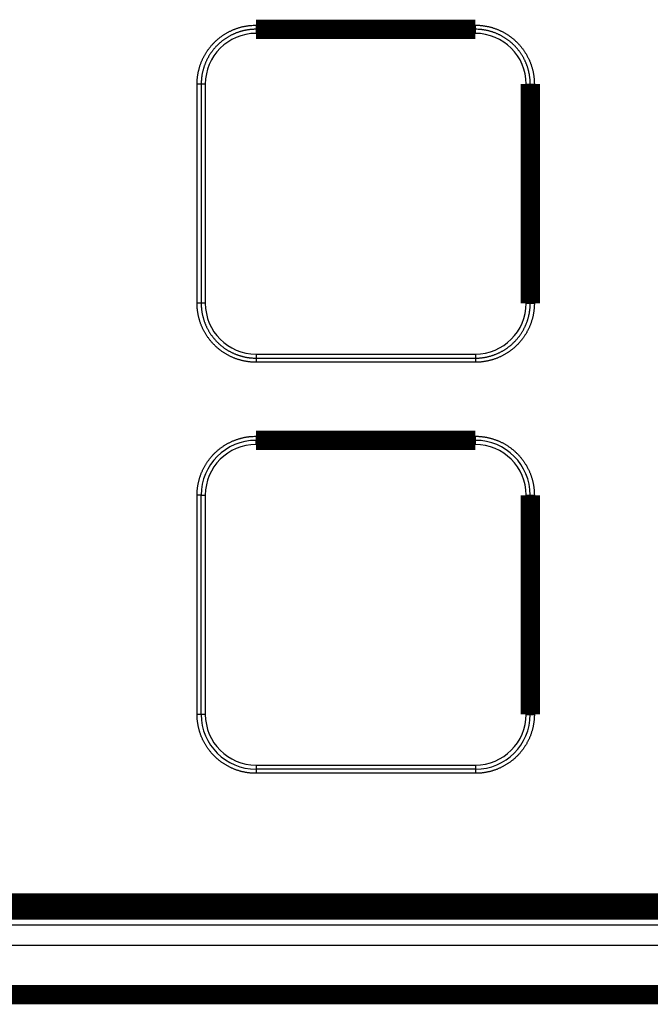
# Model space of a CAD drawing. Extents: x 38 to 1374, y 26 to 922.
# Drawn here: x 900 to 923, y 381 to 417 of the extents above; entities that cross this region are included whole.
import ezdxf

# ---------------------------------------------------------------- set-up
doc = ezdxf.new("R2010")
doc.units = 0
doc.layers.add('2', color=7, linetype='CONTINUOUS')

msp = doc.modelspace()

# ---------------------------------------------------------------- linework, layer by layer
at = {"layer": '2', "color": 3, "linetype": 'CONTINUOUS'}
for p, q in [((909.00632, 416.70057), (909.00632, 416.55057)), ((909.00632, 416.70057), (917.00632, 416.70057)), ((909.00632, 416.55057), (909.00632, 416.40057)), ((917.00632, 416.55057), (917.00632, 416.70057)), ((917.00632, 416.40057), (917.00632, 416.55057)), ((917.00632, 416.40057), (909.00632, 416.40057)), ((907.00632, 414.55057), (906.85632, 414.55057)), ((906.85632, 406.55057), (906.85632, 414.55057)), ((907.15632, 414.55057), (907.00632, 414.55057)), ((907.00632, 414.55057), (907.00632, 406.55057)), ((907.15632, 414.55057), (907.15632, 406.55057)), ((918.85632, 406.55057), (918.85632, 414.55057)), ((918.85632, 414.55057), (919.00632, 414.55057)), ((919.00632, 414.55057), (919.15632, 414.55057)), ((919.15632, 414.55057), (919.15632, 406.55057)), ((907.00632, 406.55057), (906.85632, 406.55057)), ((907.15632, 406.55057), (907.00632, 406.55057)), ((918.85632, 406.55057), (919.00632, 406.55057)), ((919.00632, 406.55057), (919.15632, 406.55057)), ((909.00632, 404.70057), (917.00632, 404.70057)), ((909.00632, 404.70057), (909.00632, 404.55057)), ((917.00632, 404.70057), (917.00632, 404.55057)), ((909.00632, 404.55057), (917.00632, 404.55057)), ((909.00632, 404.55057), (909.00632, 404.40057)), ((917.00632, 404.40057), (909.00632, 404.40057)), ((917.00632, 404.55057), (917.00632, 404.40057)), ((909.00632, 401.70057), (909.00632, 401.55057)), ((909.00632, 401.70057), (917.00632, 401.70057)), ((917.00632, 401.55057), (917.00632, 401.70057)), ((909.00632, 401.40057), (909.00632, 401.55057)), ((917.00632, 401.40057), (909.00632, 401.40057)), ((917.00632, 401.40057), (917.00632, 401.55057)), ((907.00632, 399.55057), (906.85632, 399.55057)), ((906.85632, 391.55057), (906.85632, 399.55057)), ((907.00632, 391.55057), (907.00632, 399.55057)), ((907.00632, 399.55057), (907.15632, 399.55057)), ((907.15632, 399.55057), (907.15632, 391.55057)), ((918.85632, 391.55057), (918.85632, 399.55057)), ((918.85632, 399.55057), (919.00632, 399.55057)), ((919.00632, 399.55057), (919.15632, 399.55057)), ((919.15632, 399.55057), (919.15632, 391.55057)), ((907.00632, 391.55057), (906.85632, 391.55057)), ((907.15632, 391.55057), (907.00632, 391.55057)), ((918.85632, 391.55057), (919.00632, 391.55057)), ((919.00632, 391.55057), (919.15632, 391.55057)), ((909.00632, 389.70057), (917.00632, 389.70057)), ((909.00632, 389.70057), (909.00632, 389.55057)), ((917.00632, 389.55057), (909.00632, 389.55057)), ((909.00632, 389.55057), (909.00632, 389.40057)), ((917.00632, 389.70057), (917.00632, 389.55057)), ((917.00632, 389.55057), (917.00632, 389.40057)), ((917.00632, 389.40057), (909.00632, 389.40057)), ((938.16843, 384.36205), (849.24449, 384.36205)), ((938.16843, 383.86395), (849.24449, 383.86395)), ((847.5184, 383.13406), (939.89452, 383.13406)), ((939.89452, 381.63976), (847.5184, 381.63976))]:
    msp.add_line(p, q, dxfattribs=at)
at = {"layer": '2', "color": 40, "linetype": 'CONTINUOUS', "const_width": 0.7}
for points in [[(917.00632, 416.55057), (909.00632, 416.55057)], [(919.00632, 406.55057), (919.00632, 414.55057)], [(917.00632, 401.55057), (909.00632, 401.55057)], [(919.00632, 391.55057), (919.00632, 399.55057)], [(937.85646, 384.67217), (849.55646, 384.67217)], [(849.29204, 384.4096), (938.12087, 384.4096)], [(847.20075, 381.32212), (940.21216, 381.32212)]]:
    msp.add_lwpolyline(points, dxfattribs=at)
at = {"layer": '2', "color": 3, "linetype": 'CONTINUOUS'}
for points in [[(906.85636, 414.55054), (906.85692, 414.59878, -0.00562162), (906.85855, 414.64697, -0.00563787), (906.86129, 414.69513, -0.0056262), (906.86509, 414.74322, -0.00559545), (906.86999, 414.79121, -0.00557672), (906.87595, 414.83908, -0.00556245), (906.883, 414.8868, -0.00555113), (906.89108, 414.93436, -0.00554084), (906.90025, 414.98173, -0.00553459), (906.91045, 415.02889, -0.00553073), (906.92171, 415.0758, -0.00552998), (906.93399, 415.12246, -0.00553222), (906.94733, 415.16882, -0.00553695), (906.96168, 415.21489, -0.0055453), (906.97707, 415.26061, -0.00555545), (906.99346, 415.30598, -0.00556985), (907.01088, 415.35097, -0.00558526), (907.02929, 415.39556, -0.00560545), (907.04872, 415.43971, -0.00562605), (907.06913, 415.48342, -0.0056522), (907.09055, 415.52665, -0.00565399), (907.11292, 415.56939, -0.00563208), (907.13627, 415.6116, -0.00561429), (907.16055, 415.6533, -0.00559632), (907.18579, 415.69442, -0.00558319), (907.21192, 415.73499, -0.0055718), (907.23897, 415.77494, -0.00556433), (907.26689, 415.8143, -0.00555904), (907.2957, 415.85301, -0.00555706), (907.32535, 415.89108, -0.00555796), (907.35587, 415.92846, -0.00556173), (907.38719, 415.96517, -0.00556928), (907.41934, 416.00115, -0.00557806), (907.45228, 416.03641, -0.00559016), (907.48602, 416.07091, -0.00560649), (907.52051, 416.10465, -0.00563109), (907.55577, 416.13758, -0.00563935), (907.59175, 416.16972, -0.00563315), (907.62847, 416.20102, -0.005619), (907.66586, 416.2315, -0.00559334), (907.70395, 416.26112, -0.00557551), (907.74268, 416.2899, -0.00556111), (907.78206, 416.31779, -0.00555033), (907.82203, 416.34481, -0.00554056), (907.86261, 416.37092, -0.00553477), (907.90375, 416.39614, -0.00553153), (907.94545, 416.42041, -0.00553122), (907.98767, 416.44378, -0.00553374), (908.03041, 416.46617, -0.0055393), (908.07362, 416.48763, -0.00554908), (908.11731, 416.50809, -0.00555856), (908.16144, 416.5276, -0.00557037), (908.20599, 416.54608, -0.00559061), (908.25095, 416.56358, -0.00562247), (908.2963, 416.58004, -0.00562818), (908.34199, 416.59548, -0.00561603), (908.38801, 416.60986, -0.00566199), (908.43439, 416.62321, -0.0057496), (908.48113, 416.6355, -0.00557174), (908.52794, 416.64675, -0.00519227), (908.57472, 416.65691, -0.00571223), (908.62247, 416.66606, -0.00679235), (908.67156, 416.67414, -0.00515715), (908.71777, 416.68111, -0.001774), (908.75965, 416.68689, -0.00725703), (908.81364, 416.69189, -0.012522), (908.89702, 416.69644, -0.00612746), (909.00635, 416.70052, -0.00324203)], [(909.00635, 416.55058), (908.96147, 416.55006, 0.00557005), (908.91663, 416.54856, 0.00558007), (908.87183, 416.54603, 0.00557388), (908.82709, 416.54252, 0.00556196), (908.78244, 416.53799, 0.00555739), (908.7379, 416.53248, 0.0055561), (908.6935, 416.52596, 0.00555716), (908.64925, 416.51847, 0.00556163), (908.60519, 416.50997, 0.00556851), (908.56132, 416.5005, 0.00557929), (908.51768, 416.49004, 0.00559126), (908.47429, 416.47861, 0.00560738), (908.43117, 416.46619, 0.00562574), (908.38834, 416.45281, 0.00565086), (908.34583, 416.43845, 0.00565257), (908.30365, 416.42314, 0.0056312), (908.26183, 416.40686, 0.00561185), (908.22038, 416.38966, 0.00558977), (908.17934, 416.37152, 0.0055734), (908.13869, 416.35248, 0.00555879), (908.09849, 416.33253, 0.00554823), (908.05874, 416.31169, 0.00553924), (908.01947, 416.28996, 0.00553398), (907.98067, 416.26738, 0.00553124), (907.94241, 416.24392, 0.00553147), (907.90466, 416.21963, 0.00553476), (907.86747, 416.1945, 0.00554057), (907.83084, 416.16855, 0.00555034), (907.79481, 416.14178, 0.00556111), (907.75938, 416.11423, 0.00557551), (907.7246, 416.08587, 0.00559334), (907.69044, 416.05675, 0.005619), (907.65697, 416.02686, 0.00563315), (907.62417, 415.99622, 0.00563935), (907.59208, 415.96484, 0.00563109), (907.5607, 415.93275, 0.00560649), (907.53006, 415.89995, 0.00559016), (907.50015, 415.86648, 0.00557806), (907.47101, 415.83233, 0.00556928), (907.44263, 415.79756, 0.00556173), (907.41505, 415.76214, 0.00555796), (907.38825, 415.72613, 0.00555707), (907.36227, 415.68952, 0.00555904), (907.33711, 415.65235, 0.00556431), (907.3128, 415.61462, 0.0055718), (907.28933, 415.57636, 0.00558326), (907.26674, 415.53758, 0.0055963), (907.24502, 415.49831, 0.00561405), (907.22421, 415.45855, 0.00563214), (907.20428, 415.41834, 0.00565483), (907.1853, 415.37768, 0.00565186), (907.16722, 415.33661, 0.00562271), (907.1501, 415.29513, 0.00560575), (907.13389, 415.25328, 0.00559505), (907.11864, 415.21107, 0.00556586), (907.10433, 415.16854, 0.0055178), (907.09098, 415.12571, 0.0055545), (907.07857, 415.08256, 0.00565766), (907.06714, 415.03907, 0.00549318), (907.05666, 414.99552, 0.0051267), (907.04718, 414.95201, 0.00565786), (907.03865, 414.90759, 0.00675424), (907.03109, 414.86193, 0.00512944), (907.02456, 414.81895, 0.00174389), (907.01914, 414.78, 0.00725848), (907.01445, 414.72977, 0.01257897), (907.01016, 414.65222, 0.0061587), (907.0063, 414.55054, 0.00325575)], [(917.0063, 416.70052), (917.05454, 416.69996, -0.00561829), (917.10274, 416.69834, -0.00563406), (917.15089, 416.6956, -0.00562255), (917.19898, 416.6918, -0.00559276), (917.24697, 416.6869, -0.00557476), (917.29485, 416.68095, -0.00556118), (917.34257, 416.67391, -0.00555056), (917.39014, 416.66582, -0.00554113), (917.4375, 416.65666, -0.00553568), (917.48466, 416.64647, -0.00553274), (917.53158, 416.63521, -0.00553285), (917.57824, 416.62293, -0.00553607), (917.6246, 416.60959, -0.00554171), (917.67066, 416.59525, -0.0055511), (917.71639, 416.57986, -0.0055622), (917.76176, 416.56347, -0.00557769), (917.80674, 416.54604, -0.00559409), (917.85132, 416.52763, -0.00561539), (917.89547, 416.50819, -0.00563701), (917.93917, 416.48778, -0.00566431), (917.98239, 416.46636, -0.0056654), (918.02512, 416.44397, -0.00564065), (918.06732, 416.42061, -0.00562022), (918.109, 416.39632, -0.00559914), (918.15011, 416.37107, -0.00558323), (918.19067, 416.34493, -0.00556868), (918.23061, 416.31787, -0.00555837), (918.26996, 416.28994, -0.00554988), (918.30866, 416.26112, -0.00554504), (918.34672, 416.23146, -0.00554276), (918.3841, 416.20095, -0.00554364), (918.4208, 416.16963, -0.00554793), (918.45678, 416.13748, -0.005554), (918.49205, 416.10455, -0.00556329), (918.52655, 416.07082, -0.00557649), (918.5603, 416.03635, -0.00559678), (918.59325, 416.00111, -0.0056053), (918.62541, 415.96515, -0.00560392), (918.65673, 415.92847, -0.00559688), (918.68724, 415.8911, -0.00558227), (918.71689, 415.85305, -0.00557374), (918.74569, 415.81436, -0.00556906), (918.7736, 415.77502, -0.00556703), (918.80064, 415.73507, -0.00556709), (918.82676, 415.69452, -0.00557009), (918.85199, 415.65341, -0.00557674), (918.87627, 415.61173, -0.00558441), (918.89962, 415.56953, -0.00559503), (918.922, 415.5268, -0.0056101), (918.94342, 415.48358, -0.00563334), (918.96385, 415.43988, -0.00564161), (918.98329, 415.39574, -0.00563761), (919.00172, 415.35115, -0.00562857), (919.01915, 415.30616, -0.00561086), (919.03555, 415.26078, -0.00557824), (919.05095, 415.21506, -0.00552962), (919.0653, 415.16901, -0.00556521), (919.07864, 415.1226, -0.00566653), (919.09093, 415.07584, -0.00550055), (919.1022, 415.02901, -0.00513278), (919.11239, 414.98222, -0.00566299), (919.12156, 414.93445, -0.00675829), (919.12969, 414.88535, -0.00513255), (919.1367, 414.83913, -0.00174643), (919.14252, 414.79725, -0.00726016), (919.14756, 414.74325, -0.01258015), (919.15216, 414.65986, -0.00616002), (919.15629, 414.55054, -0.00325682)], [(919.00635, 414.55054), (919.00582, 414.59541, 0.00561444), (919.0043, 414.64025, 0.00562951), (919.00174, 414.68506, 0.00561768), (918.9982, 414.7298, 0.00558818), (918.99363, 414.77445, 0.00557038), (918.98808, 414.819, 0.00555708), (918.98153, 414.86341, 0.00554678), (918.974, 414.90767, 0.00553789), (918.96547, 414.95174, 0.005533), (918.95598, 414.99563, 0.00553079), (918.9455, 415.03928, 0.0055316), (918.93407, 415.0827, 0.00553565), (918.92165, 415.12584, 0.00554231), (918.9083, 415.1687, 0.0055531), (918.89397, 415.21124, 0.00556487), (918.87872, 415.25345, 0.00558034), (918.8625, 415.2953, 0.00559964), (918.84537, 415.33677, 0.00562739), (918.82728, 415.37784, 0.00564048), (918.80828, 415.41849, 0.00564182), (918.78835, 415.45869, 0.00563251), (918.76753, 415.49844, 0.00561003), (918.74581, 415.5377, 0.00559526), (918.72322, 415.57647, 0.00558443), (918.69976, 415.61471, 0.00557668), (918.67546, 415.65243, 0.00557008), (918.6503, 415.68959, 0.0055671), (918.62434, 415.72618, 0.00556703), (918.59755, 415.76218, 0.00556906), (918.56997, 415.79758, 0.00557374), (918.54159, 415.83233, 0.00558227), (918.51245, 415.86646, 0.00559688), (918.48253, 415.89991, 0.00560392), (918.45188, 415.93269, 0.0056053), (918.42049, 415.96476, 0.00559678), (918.38839, 415.99613, 0.00557649), (918.35559, 416.02676, 0.00556329), (918.32212, 416.05667, 0.005554), (918.28798, 416.08581, 0.00554793), (918.2532, 416.11419, 0.00554364), (918.2178, 416.14178, 0.00554276), (918.1818, 416.16859, 0.00554505), (918.1452, 416.19457, 0.00554987), (918.10804, 416.21974, 0.00555835), (918.07031, 416.24406, 0.00556869), (918.03207, 416.26754, 0.00558329), (917.9933, 416.29014, 0.00559912), (917.95404, 416.31188, 0.00561999), (917.91429, 416.3327, 0.00564072), (917.87409, 416.35263, 0.00566625), (917.83343, 416.37162, 0.00566398), (917.79237, 416.3897, 0.00563366), (917.7509, 416.40682, 0.00561569), (917.70905, 416.42303, 0.00560389), (917.66684, 416.43828, 0.0055737), (917.62431, 416.4526, 0.00552456), (917.58149, 416.46594, 0.00556031), (917.53833, 416.47835, 0.00566243), (917.49484, 416.48978, 0.00549703), (917.45129, 416.50025, 0.00512967), (917.40778, 416.50973, 0.00565988), (917.36336, 416.51826, 0.00675488), (917.3177, 416.52582, 0.00512986), (917.27472, 416.53234, 0.00174535), (917.23576, 416.53775, 0.00725649), (917.18554, 416.54244, 0.01257251), (917.10799, 416.54673, 0.00615555), (917.0063, 416.55058, 0.0032543)], [(909.00635, 404.4006), (908.95811, 404.40115, -0.00561632), (908.90991, 404.40278, -0.00563206), (908.86175, 404.40552, -0.00562063), (908.81366, 404.40932, -0.00559102), (908.76567, 404.41423, -0.00557315), (908.7178, 404.42018, -0.0055597), (908.67007, 404.42722, -0.00554919), (908.6225, 404.43531, -0.0055399), (908.57514, 404.44447, -0.00553457), (908.52798, 404.45467, -0.00553175), (908.48106, 404.46593, -0.00553196), (908.4344, 404.47821, -0.0055353), (908.38804, 404.49154, -0.00554105), (908.34197, 404.50589, -0.00555054), (908.29625, 404.52128, -0.00556174), (908.25088, 404.53767, -0.00557732), (908.2059, 404.5551, -0.00559381), (908.16132, 404.57351, -0.0056152), (908.11717, 404.59295, -0.0056369), (908.07347, 404.61336, -0.00566428), (908.03025, 404.63478, -0.0056654), (907.98752, 404.65717, -0.00564065), (907.94532, 404.68053, -0.00562022), (907.90364, 404.70482, -0.00559914), (907.86252, 404.73007, -0.00558323), (907.82197, 404.75621, -0.00556868), (907.78203, 404.78327, -0.00555837), (907.74268, 404.8112, -0.00554988), (907.70398, 404.84002, -0.00554504), (907.66592, 404.86968, -0.00554276), (907.62854, 404.90019, -0.00554364), (907.59184, 404.93151, -0.00554793), (907.55586, 404.96366, -0.005554), (907.52059, 404.99659, -0.00556329), (907.48609, 405.03032, -0.00557649), (907.45234, 405.06479, -0.00559678), (907.41939, 405.10003, -0.0056053), (907.38723, 405.13599, -0.00560392), (907.35591, 405.17267, -0.00559688), (907.3254, 405.21004, -0.00558227), (907.29575, 405.24809, -0.00557374), (907.26695, 405.28678, -0.00556906), (907.23904, 405.32612, -0.00556703), (907.212, 405.36607, -0.00556709), (907.18587, 405.40662, -0.00557009), (907.16065, 405.44773, -0.00557674), (907.13637, 405.48941, -0.00558441), (907.11302, 405.53161, -0.00559503), (907.09064, 405.57434, -0.0056101), (907.06921, 405.61755, -0.00563334), (907.04879, 405.66126, -0.00564161), (907.02934, 405.7054, -0.00563761), (907.01092, 405.74999, -0.00562858), (906.99349, 405.79497, -0.0056109), (906.97709, 405.84036, -0.00557831), (906.96169, 405.88608, -0.00552973), (906.94734, 405.93213, -0.00556537), (906.93399, 405.97853, -0.00566674), (906.92171, 406.0253, -0.00550082), (906.91044, 406.07213, -0.00513309), (906.90025, 406.11892, -0.00566342), (906.89108, 406.16668, -0.00675895), (906.88296, 406.21578, -0.00513312), (906.87594, 406.262, -0.00174656), (906.87012, 406.30388, -0.00726119), (906.86509, 406.35788, -0.01258247), (906.86049, 406.44126, -0.00616132), (906.85636, 406.55058, -0.00325753)], [(907.0063, 406.55058), (907.00683, 406.5057, 0.00561595), (907.00835, 406.46087, 0.00563096), (907.0109, 406.41607, 0.005619), (907.01445, 406.37133, 0.00558933), (907.01901, 406.32667, 0.0055714), (907.02456, 406.28213, 0.00555797), (907.03112, 406.23772, 0.00554755), (907.03864, 406.19347, 0.00553855), (907.04717, 406.14939, 0.00553355), (907.05666, 406.10551, 0.00553125), (907.06714, 406.06186, 0.00553197), (907.07857, 406.01844, 0.00553595), (907.09099, 405.9753, 0.00554253), (907.10434, 405.93244, 0.00555327), (907.11866, 405.8899, 0.00556499), (907.13392, 405.84769, 0.00558041), (907.15014, 405.80584, 0.00559968), (907.16727, 405.76437, 0.00562741), (907.18536, 405.7233, 0.00564048), (907.20436, 405.68265, 0.00564182), (907.22429, 405.64245, 0.00563251), (907.24511, 405.6027, 0.00561003), (907.26683, 405.56344, 0.00559526), (907.28942, 405.52467, 0.00558443), (907.31288, 405.48643, 0.00557668), (907.33718, 405.44871, 0.00557008), (907.36234, 405.41155, 0.0055671), (907.3883, 405.37495, 0.00556703), (907.41509, 405.33896, 0.00556906), (907.44267, 405.30356, 0.00557374), (907.47105, 405.26881, 0.00558227), (907.50019, 405.23468, 0.00559688), (907.53011, 405.20123, 0.00560392), (907.56076, 405.16845, 0.0056053), (907.59215, 405.13638, 0.00559678), (907.62425, 405.10501, 0.00557649), (907.65705, 405.07438, 0.00556329), (907.69052, 405.04447, 0.005554), (907.72466, 405.01533, 0.00554793), (907.75943, 404.98695, 0.00554364), (907.79484, 404.95936, 0.00554276), (907.83084, 404.93255, 0.00554505), (907.86744, 404.90657, 0.00554987), (907.9046, 404.8814, 0.00555836), (907.94232, 404.85708, 0.00556869), (907.98057, 404.8336, 0.00558329), (908.01934, 404.811, 0.00559912), (908.0586, 404.78926, 0.00561999), (908.09835, 404.76844, 0.00564072), (908.13855, 404.74851, 0.00566624), (908.1792, 404.72952, 0.00566394), (908.22027, 404.71144, 0.00563354), (908.26174, 404.69432, 0.00561548), (908.30359, 404.67811, 0.00560359), (908.3458, 404.66286, 0.00557331), (908.38832, 404.64854, 0.00552406), (908.43115, 404.6352, 0.0055597), (908.4743, 404.62279, 0.00566168), (908.5178, 404.61136, 0.00549621), (908.56135, 404.60088, 0.00512882), (908.60486, 404.59141, 0.00565878), (908.64928, 404.58287, 0.00675332), (908.69494, 404.57532, 0.00512864), (908.73793, 404.56879, 0.0017451), (908.77688, 404.56338, 0.0072544), (908.8271, 404.55868, 0.01256828), (908.90466, 404.55439, 0.00615339), (909.00635, 404.55054, 0.00325317)], [(917.0063, 404.55054), (917.05118, 404.55106, 0.00556738), (917.09602, 404.55257, 0.00557734), (917.14082, 404.5551, 0.00557122), (917.18555, 404.55861, 0.00555949), (917.2302, 404.56315, 0.00555503), (917.27474, 404.56866, 0.00555382), (917.31914, 404.57518, 0.00555495), (917.36338, 404.58267, 0.00555949), (917.40745, 404.59117, 0.0055664), (917.45131, 404.60064, 0.00557722), (917.49495, 404.61111, 0.00558919), (917.53834, 404.62253, 0.00560531), (917.58146, 404.63495, 0.00562363), (917.62429, 404.64833, 0.0056487), (917.6668, 404.6627, 0.00565046), (917.70898, 404.678, 0.00562932), (917.7508, 404.69428, 0.00561019), (917.79225, 404.71148, 0.0055884), (917.8333, 404.72962, 0.0055723), (917.87394, 404.74865, 0.005558), (917.91414, 404.76861, 0.00554773), (917.9539, 404.78945, 0.00553909), (917.99318, 404.81118, 0.00553414), (918.03197, 404.83376, 0.00553177), (918.07024, 404.85722, 0.00553233), (918.10799, 404.8815, 0.00553601), (918.14518, 404.90664, 0.00554217), (918.18181, 404.93258, 0.00555234), (918.21784, 404.95935, 0.00556346), (918.25327, 404.9869, 0.00557826), (918.28806, 405.01526, 0.00559648), (918.32222, 405.04438, 0.00562263), (918.35569, 405.07428, 0.00563701), (918.38849, 405.10492, 0.00564322), (918.42057, 405.13631, 0.00563465), (918.45195, 405.1684, 0.00560936), (918.48259, 405.2012, 0.00559247), (918.5125, 405.23468, 0.0055798), (918.54163, 405.26883, 0.00557051), (918.57001, 405.30361, 0.00556236), (918.59759, 405.33902, 0.00555808), (918.62439, 405.37504, 0.00555662), (918.65036, 405.41165, 0.00555809), (918.67552, 405.44883, 0.00556281), (918.69983, 405.48656, 0.00556983), (918.7233, 405.52482, 0.00558077), (918.74588, 405.56361, 0.00559336), (918.7676, 405.60288, 0.00561062), (918.78841, 405.64264, 0.00562831), (918.80833, 405.68285, 0.00565056), (918.82732, 405.72351, 0.00564763), (918.84539, 405.76458, 0.00561895), (918.86252, 405.80606, 0.00560242), (918.87873, 405.8479, 0.00559217), (918.89397, 405.89011, 0.00556338), (918.90829, 405.93264, 0.00551573), (918.92164, 405.97546, 0.00555281), (918.93405, 406.01861, 0.00565637), (918.94548, 406.0621, 0.00549221), (918.95596, 406.10564, 0.00512603), (918.96545, 406.14915, 0.00565756), (918.97399, 406.19356, 0.00675447), (918.98155, 406.23921, 0.00512965), (918.98808, 406.28219, 0.00174355), (918.9935, 406.32114, 0.0072596), (918.99819, 406.37135, 0.01258177), (919.00249, 406.4489, 0.00616003), (919.00635, 406.55058, 0.00325637)], [(919.15629, 406.55058), (919.15573, 406.50234, -0.00562291), (919.1541, 406.45415, -0.00563935), (919.15136, 406.406, -0.00562767), (919.14755, 406.35791, -0.00559667), (919.14264, 406.30993, -0.00557773), (919.13669, 406.26206, -0.00556325), (919.12964, 406.21434, -0.00555173), (919.12155, 406.16679, -0.00554115), (919.11238, 406.11942, -0.00553464), (919.10218, 406.07227, -0.00553047), (919.09091, 406.02536, -0.00552941), (919.07863, 405.97871, -0.0055313), (919.06529, 405.93235, -0.00553568), (919.05094, 405.88629, -0.00554364), (919.03555, 405.84057, -0.00555341), (919.01916, 405.7952, -0.00556739), (919.00173, 405.75022, -0.00558239), (918.98332, 405.70563, -0.00560213), (918.96389, 405.66148, -0.00562231), (918.94349, 405.61777, -0.00564797), (918.92207, 405.57454, -0.00564972), (918.8997, 405.5318, -0.00562825), (918.87635, 405.48958, -0.00561086), (918.85207, 405.44789, -0.00559338), (918.82684, 405.40676, -0.0055807), (918.80071, 405.36619, -0.00556983), (918.77366, 405.32623, -0.00556283), (918.74575, 405.28687, -0.00555809), (918.71694, 405.24816, -0.00555661), (918.68729, 405.21008, -0.00555808), (918.65678, 405.17269, -0.00556236), (918.62546, 405.13598, -0.00557051), (918.59331, 405.1, -0.0055798), (918.56037, 405.06474, -0.00559247), (918.52664, 405.03024, -0.00560936), (918.49215, 404.99649, -0.00563465), (918.45689, 404.96356, -0.00564322), (918.42091, 404.93142, -0.00563701), (918.38419, 404.90011, -0.00562263), (918.34679, 404.86963, -0.00559648), (918.3087, 404.84001, -0.00557826), (918.26997, 404.81123, -0.00556347), (918.2306, 404.78334, -0.00555234), (918.19062, 404.75632, -0.00554215), (918.15004, 404.73021, -0.00553601), (918.10889, 404.705, -0.00553239), (918.06719, 404.68072, -0.00553175), (918.02497, 404.65736, -0.00553391), (917.98223, 404.63497, -0.00553915), (917.93901, 404.61351, -0.00554858), (917.89532, 404.59305, -0.00555777), (917.85119, 404.57354, -0.00556927), (917.80664, 404.55506, -0.00558924), (917.76168, 404.53756, -0.0056208), (917.71633, 404.52111, -0.0056263), (917.67064, 404.50566, -0.00561394), (917.62462, 404.49128, -0.00565984), (917.57824, 404.47793, -0.00574748), (917.5315, 404.46565, -0.00556975), (917.48469, 404.4544, -0.00519044), (917.43792, 404.44423, -0.00571021), (917.39016, 404.43509, -0.00678989), (917.34108, 404.427, -0.00515532), (917.29487, 404.42003, -0.00177349), (917.25299, 404.41424, -0.00725428), (917.199, 404.40924, -0.01251688), (917.11562, 404.40468, -0.00612492), (917.0063, 404.4006, -0.00324071)], [(906.85636, 399.55054), (906.85692, 399.59877, -0.00562116), (906.85855, 399.64697, -0.00563731), (906.86128, 399.69512, -0.00562561), (906.86509, 399.74321, -0.00559494), (906.86999, 399.79119, -0.00557626), (906.87595, 399.83906, -0.00556204), (906.88299, 399.88679, -0.00555078), (906.89108, 399.93435, -0.00554056), (906.90024, 399.98171, -0.00553438), (906.91044, 400.02887, -0.00553062), (906.9217, 400.07578, -0.00552994), (906.93398, 400.12244, -0.00553229), (906.94732, 400.16881, -0.00553711), (906.96167, 400.21487, -0.00554557), (906.97706, 400.26059, -0.00555582), (906.99345, 400.30596, -0.00557035), (907.01087, 400.35095, -0.00558587), (907.02928, 400.39554, -0.0056062), (907.04871, 400.43969, -0.00562692), (907.06912, 400.4834, -0.00565321), (907.09053, 400.52663, -0.00565495), (907.11291, 400.56937, -0.00563277), (907.13626, 400.61158, -0.00561474), (907.16054, 400.65327, -0.00559649), (907.18577, 400.6944, -0.00558314), (907.2119, 400.73496, -0.00557149), (907.23896, 400.77492, -0.0055638), (907.26688, 400.81427, -0.00555827), (907.29569, 400.85298, -0.0055561), (907.32534, 400.89105, -0.00555678), (907.35585, 400.92843, -0.00556037), (907.38717, 400.96514, -0.00556773), (907.41932, 401.00111, -0.00557636), (907.45226, 401.03638, -0.00558831), (907.48599, 401.07087, -0.0056045), (907.52047, 401.10461, -0.00562888), (907.55573, 401.13754, -0.00563723), (907.59171, 401.16968, -0.00563135), (907.62842, 401.20098, -0.00561761), (907.66581, 401.23146, -0.00559249), (907.70389, 401.26108, -0.00557509), (907.74261, 401.28986, -0.00556109), (907.78198, 401.31774, -0.00555063), (907.82195, 401.34477, -0.00554118), (907.86252, 401.37087, -0.00553563), (907.90366, 401.39609, -0.00553264), (907.94535, 401.42037, -0.00553248), (907.98756, 401.44373, -0.00553515), (908.0303, 401.46613, -0.00554077), (908.07351, 401.48758, -0.0055506), (908.1172, 401.50805, -0.00556004), (908.16132, 401.52755, -0.00557181), (908.20588, 401.54604, -0.00559191), (908.25083, 401.56354, -0.00562361), (908.29619, 401.58, -0.00562909), (908.34188, 401.59545, -0.00561671), (908.38791, 401.60983, -0.00566222), (908.4343, 401.62319, -0.00574931), (908.48105, 401.63547, -0.00557111), (908.52788, 401.64672, -0.00519145), (908.57466, 401.65689, -0.00571116), (908.62242, 401.66604, -0.00679114), (908.67152, 401.67413, -0.00515636), (908.71774, 401.6811, -0.00177357), (908.75963, 401.68689, -0.0072564), (908.81364, 401.69189, -0.01252343), (908.89702, 401.69644, -0.00612916), (909.00635, 401.70052, -0.00324308)], [(917.0063, 401.70052), (917.05454, 401.69996, -0.00562026), (917.10273, 401.69834, -0.00563592), (917.15089, 401.6956, -0.00562405), (917.19898, 401.6918, -0.00559369), (917.24697, 401.6869, -0.00557525), (917.29484, 401.68094, -0.0055613), (917.34257, 401.6739, -0.00555036), (917.39013, 401.66582, -0.00554061), (917.4375, 401.65665, -0.00553491), (917.48467, 401.64646, -0.00553174), (917.53158, 401.6352, -0.00553167), (917.57824, 401.62292, -0.00553474), (917.62461, 401.60958, -0.00554029), (917.67068, 401.59523, -0.00554961), (917.7164, 401.57984, -0.00556071), (917.76177, 401.56345, -0.00557621), (917.80676, 401.54603, -0.00559269), (917.85134, 401.52761, -0.0056141), (917.89549, 401.50818, -0.00563588), (917.93919, 401.48777, -0.00566338), (917.98241, 401.46635, -0.00566484), (918.02513, 401.44397, -0.00564056), (918.06733, 401.42061, -0.00562054), (918.10901, 401.39632, -0.00559984), (918.15012, 401.37108, -0.00558422), (918.19067, 401.34494, -0.00556993), (918.23061, 401.31788, -0.0055598), (918.26995, 401.28996, -0.00555143), (918.30865, 401.26114, -0.00554666), (918.3467, 401.23149, -0.00554438), (918.38408, 401.20098, -0.00554521), (918.42078, 401.16966, -0.00554938), (918.45676, 401.13751, -0.00555527), (918.49202, 401.10458, -0.00556432), (918.52652, 401.07085, -0.00557722), (918.56027, 401.03638, -0.00559715), (918.59322, 401.00114, -0.00560524), (918.62538, 400.96518, -0.00560345), (918.65671, 400.92849, -0.00559603), (918.68722, 400.89112, -0.00558114), (918.71687, 400.85306, -0.0055724), (918.74568, 400.81436, -0.00556761), (918.77359, 400.77501, -0.00556553), (918.80064, 400.73506, -0.00556564), (918.82677, 400.6945, -0.00556876), (918.852, 400.65338, -0.00557564), (918.87628, 400.61169, -0.00558359), (918.89964, 400.56948, -0.00559459), (918.92202, 400.52675, -0.00561012), (918.94345, 400.48353, -0.00563397), (918.96388, 400.43982, -0.00564274), (918.98333, 400.39568, -0.00563909), (919.00175, 400.35109, -0.00563028), (919.01918, 400.3061, -0.00561254), (919.03558, 400.26072, -0.00557992), (919.05098, 400.21499, -0.00553126), (919.06533, 400.16895, -0.00556679), (919.07867, 400.12255, -0.00566793), (919.09096, 400.07578, -0.00550181), (919.10222, 400.02896, -0.00513385), (919.11241, 399.98217, -0.00566377), (919.12158, 399.93441, -0.00675854), (919.1297, 399.88532, -0.00513276), (919.13671, 399.8391, -0.00174717), (919.14253, 399.79722, -0.00725924), (919.14756, 399.74323, -0.01257655), (919.15216, 399.65985, -0.00615802), (919.15629, 399.55054, -0.00325583)], [(909.00635, 389.40059), (908.95811, 389.40115, -0.0056164), (908.90991, 389.40278, -0.00563194), (908.86176, 389.40552, -0.00562027), (908.81367, 389.40932, -0.00559046), (908.76568, 389.41423, -0.00557244), (908.7178, 389.42018, -0.00555887), (908.67007, 389.42722, -0.00554827), (908.62251, 389.43531, -0.00553894), (908.57514, 389.44447, -0.00553359), (908.52798, 389.45466, -0.0055308), (908.48106, 389.46592, -0.00553106), (908.4344, 389.4782, -0.0055345), (908.38803, 389.49154, -0.00554036), (908.34196, 389.50588, -0.00555003), (908.29624, 389.52128, -0.00556141), (908.25087, 389.53766, -0.00557723), (908.20588, 389.55509, -0.00559397), (908.1613, 389.5735, -0.00561567), (908.11715, 389.59293, -0.00563769), (908.07345, 389.61334, -0.00566543), (908.03024, 389.63477, -0.00566685), (907.98751, 389.65715, -0.00564227), (907.94531, 389.68051, -0.00562197), (907.90363, 389.7048, -0.00560095), (907.86252, 389.73004, -0.00558507), (907.82197, 389.75618, -0.0055705), (907.78203, 389.78324, -0.00556013), (907.74269, 389.81117, -0.00555151), (907.70399, 389.83999, -0.00554652), (907.66593, 389.86964, -0.00554401), (907.62856, 389.90016, -0.00554465), (907.59186, 389.93148, -0.00554863), (907.55588, 389.96363, -0.00555436), (907.52062, 389.99656, -0.00556326), (907.48612, 390.03029, -0.00557602), (907.45237, 390.06477, -0.00559579), (907.41942, 390.10001, -0.00560387), (907.38726, 390.13597, -0.00560218), (907.35593, 390.17266, -0.00559493), (907.32542, 390.21003, -0.00558027), (907.29577, 390.24809, -0.00557172), (907.26696, 390.28679, -0.00556711), (907.23904, 390.32614, -0.00556518), (907.212, 390.36609, -0.00556544), (907.18587, 390.40664, -0.00556869), (907.16064, 390.44776, -0.00557569), (907.13636, 390.48945, -0.00558374), (907.113, 390.53165, -0.00559482), (907.09062, 390.57439, -0.00561041), (907.06919, 390.61761, -0.00563433), (907.04876, 390.66131, -0.00564311), (907.02931, 390.70546, -0.00563944), (907.01089, 390.75005, -0.00563058), (906.99346, 390.79503, -0.00561279), (906.97706, 390.84042, -0.00558014), (906.96166, 390.88614, -0.00553146), (906.94731, 390.93219, -0.005567), (906.93397, 390.97859, -0.00566816), (906.92168, 391.02535, -0.00550207), (906.91042, 391.07218, -0.00513413), (906.90023, 391.11896, -0.00566415), (906.89106, 391.16672, -0.00675913), (906.88294, 391.21581, -0.00513327), (906.87593, 391.26203, -0.00174728), (906.87012, 391.30391, -0.0072602), (906.86508, 391.3579, -0.01257886), (906.86049, 391.44127, -0.00615936), (906.85636, 391.55058, -0.00325657)], [(919.15629, 391.55058), (919.15573, 391.50234, -0.00562312), (919.1541, 391.45415, -0.00563934), (919.15136, 391.406, -0.00562745), (919.14755, 391.35792, -0.00559634), (919.14265, 391.30994, -0.00557731), (919.13669, 391.26207, -0.00556277), (919.12964, 391.21435, -0.0055512), (919.12155, 391.16679, -0.00554064), (919.11238, 391.11943, -0.00553415), (919.10218, 391.07227, -0.00553004), (919.09091, 391.02536, -0.00552907), (919.07863, 390.97871, -0.00553109), (919.06529, 390.93234, -0.00553561), (919.05094, 390.88628, -0.00554376), (919.03555, 390.84056, -0.00555373), (919.01916, 390.79519, -0.00556796), (919.00173, 390.7502, -0.00558322), (918.98332, 390.70562, -0.00560326), (918.96389, 390.66146, -0.00562375), (918.94349, 390.61775, -0.00564977), (918.92207, 390.57453, -0.00565158), (918.8997, 390.53179, -0.00562982), (918.87635, 390.48957, -0.00561217), (918.85207, 390.44788, -0.00559437), (918.82684, 390.40675, -0.0055814), (918.80071, 390.36619, -0.00557018), (918.77366, 390.32623, -0.00556287), (918.74575, 390.28687, -0.00555776), (918.71694, 390.24816, -0.00555596), (918.68729, 390.21009, -0.00555705), (918.65679, 390.17271, -0.00556099), (918.62547, 390.136, -0.00556874), (918.59332, 390.10002, -0.0055777), (918.56039, 390.06476, -0.00559), (918.52666, 390.03027, -0.00560652), (918.49217, 389.99653, -0.00563131), (918.45692, 389.9636, -0.0056398), (918.42094, 389.93146, -0.00563387), (918.38423, 389.90016, -0.00561995), (918.34684, 389.86967, -0.00559449), (918.30876, 389.84006, -0.00557682), (918.27004, 389.81128, -0.00556255), (918.23067, 389.78339, -0.00555186), (918.1907, 389.75637, -0.00554214), (918.15012, 389.73026, -0.00553637), (918.10899, 389.70505, -0.00553313), (918.06729, 389.68077, -0.00553276), (918.02508, 389.65741, -0.00553521), (917.98234, 389.63501, -0.00554065), (917.93913, 389.61356, -0.00555028), (917.89544, 389.59309, -0.00555955), (917.85132, 389.57359, -0.00557115), (917.80676, 389.5551, -0.00559112), (917.7618, 389.5376, -0.00562267), (917.71644, 389.52114, -0.00562805), (917.67075, 389.5057, -0.00561556), (917.62472, 389.49131, -0.00566096), (917.57834, 389.47796, -0.00574786), (917.53158, 389.46567, -0.00556962), (917.48476, 389.45442, -0.00518999), (917.43798, 389.44425, -0.00570934), (917.39021, 389.4351, -0.00678861), (917.34111, 389.42701, -0.00515448), (917.29489, 389.42003, -0.00177327), (917.25301, 389.41425, -0.00725318), (917.19901, 389.40924, -0.01251715), (917.11563, 389.40468, -0.00612611), (917.0063, 389.40059, -0.00324154)]]:
    msp.add_lwpolyline(points, format="xyb", dxfattribs=at)
for centre, radius, start, end in [((909.00632, 414.55057), 1.85, 90, 180), ((917.00632, 414.55057), 1.85, 360, 450), ((909.00632, 406.55057), 1.85, 180, 270), ((917.00632, 406.55057), 1.85, 270, 360), ((909.00632, 399.55057), 2, 90, 180), ((909.00632, 399.55057), 1.85, 90, 180), ((917.00632, 399.55057), 2, 360, 450), ((917.00632, 399.55057), 1.85, 360, 450), ((909.00632, 391.55057), 2, 180, 270), ((909.00632, 391.55057), 1.85, 180, 270), ((917.00632, 391.55057), 1.85, 270, 360), ((917.00632, 391.55057), 2, 270, 360)]:
    msp.add_arc(centre, radius, start, end, dxfattribs=at)

doc.saveas('drawing.dxf')
